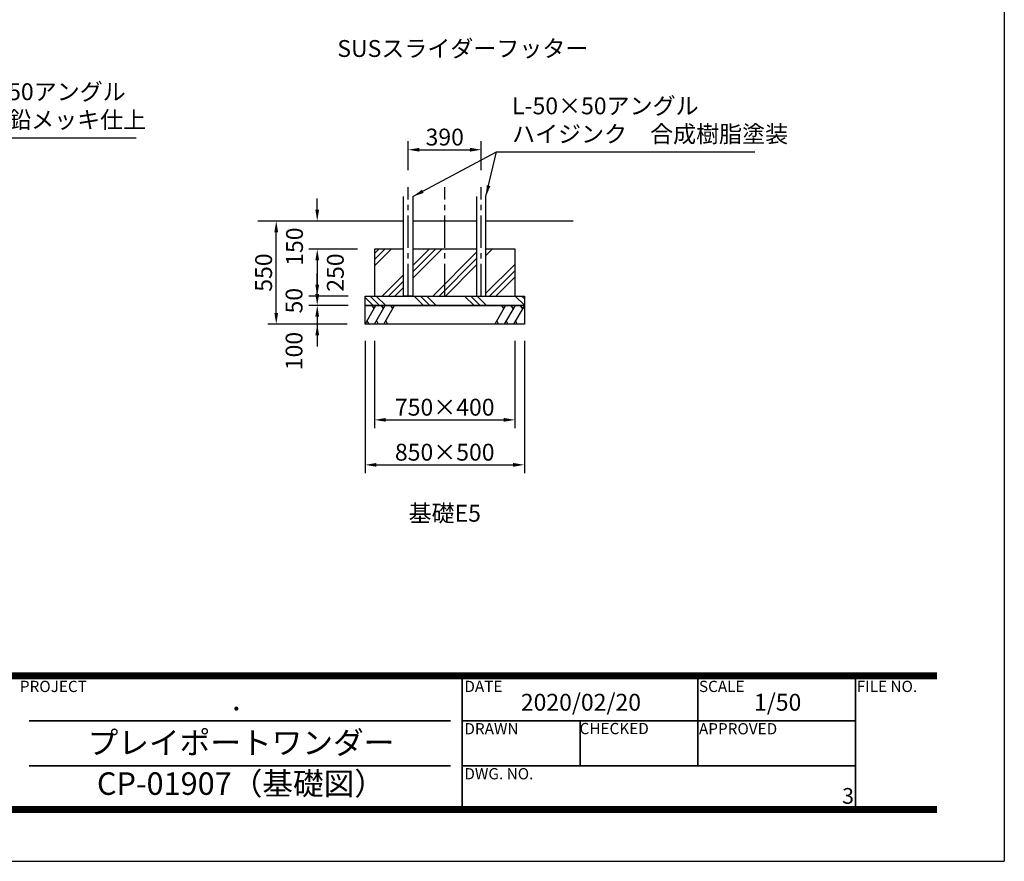
# Model space of a CAD drawing. Extents: x 0 to 21000, y 0 to 14850.
# Drawn here: x 12241 to 21000, y 0 to 7483 of the extents above; entities that cross this region are included whole.
import ezdxf
from ezdxf.enums import TextEntityAlignment as Align

# ---------------------------------------------------------------- set-up
doc = ezdxf.new("R2010")
doc.units = 0
doc.header["$LTSCALE"] = 15
doc.linetypes.add('CENTER2', pattern=[28.575, 19.05, -3.175, 3.175, -3.175])
doc.layers.get('0').update_dxf_attribs({"linetype": 'CONTINUOUS'})
doc.layers.get('DEFPOINTS').update_dxf_attribs({"linetype": 'CONTINUOUS'})
for name, color, linetype in [('P004', 41, 'CONTINUOUS'), ('P019', 71, 'CONTINUOUS'), ('P919', 75, 'CONTINUOUS'), ('P_1CENTER', 2, 'CENTER2'), ('P_2DIM', 6, 'CONTINUOUS'), ('P_3TEXT', 60, 'CONTINUOUS'), ('P_5DRAWFRAME', 104, 'CONTINUOUS'), ('P_7THICK', 7, 'CONTINUOUS')]:
    doc.layers.add(name, color=color, linetype=linetype)
doc.styles.add('BIGFONT', font='simplex.shx', dxfattribs={"bigfont": 'bigfont.shx'})
doc.styles.get("Standard").update_dxf_attribs({"font": 'simplex.shx', "bigfont": 'bigfont.shx'})
doc.dimstyles.new('DIMBIGFONT$0', dxfattribs={"dimscale": 50, "dimtxt": 3, "dimasz": 2, "dimexe": 1.5, "dimexo": 3, "dimgap": 0.75, "dimtad": 1, "dimdec": 1, "dimdsep": 46, "dimtxsty": 'BIGFONT', "dimblk1": 'DOT', "dimblk2": 'DOT', "dimcen": 0, "dimclrt": 230, "dimadec": 0, "dimazin": 0, "dimtfac": 0.6, "dimtdec": 1, "dimtofl": 0, "dimtmove": 2, "dimatfit": 3, "dimldrblk": 'DOT', "dimfxl": 0, "dimtvp": 1, "dimtolj": 1, "dimarcsym": 0})
doc.dimstyles.new('DIMBIGFONT$7', dxfattribs={"dimscale": 50, "dimtxt": 3, "dimasz": 2, "dimexe": 1.5, "dimexo": 3, "dimgap": 0.75, "dimtad": 1, "dimdec": 1, "dimdsep": 46, "dimtxsty": 'BIGFONT', "dimcen": 0, "dimclrt": 230, "dimadec": 0, "dimazin": 0, "dimtfac": 0.6, "dimtdec": 1, "dimtofl": 0, "dimtmove": 0, "dimatfit": 3, "dimfxl": 0, "dimtvp": 1, "dimtolj": 1, "dimarcsym": 0})
doc.dimstyles.new('STANDARD$7', dxfattribs={"dimtxt": 3, "dimasz": 2, "dimexe": 1.5, "dimexo": 3, "dimgap": 0.75, "dimtad": 1, "dimdec": 1, "dimdsep": 46, "dimtxsty": 'Standard', "dimsah": 1, "dimcen": 0, "dimclrt": 230, "dimadec": 0, "dimazin": 0, "dimtfac": 0.6, "dimtdec": 1, "dimtofl": 0, "dimtmove": 0, "dimatfit": 3, "dimfxl": 0, "dimtolj": 1, "dimarcsym": 0})

# ---------------------------------------------------------------- blocks, each defined once
blk = doc.blocks.new('DFP3')
at = {"color": 0}
for p, q in [((21.5, 33.5), (408, 33.5)), ((21.5, 33.45), (408, 33.45)), ((21.5, 33.4), (408, 33.4)), ((21.5, 33.35), (408, 33.35)), ((21.5, 33.3), (408, 33.3)), ((21.5, 33.25), (408, 33.25)), ((21.5, 33.2), (408, 33.2)), ((21.5, 33.15), (408, 33.15)), ((21.5, 33.1), (408, 33.1)), ((21.5, 33.05), (408, 33.05)), ((21.5, 33), (408, 33)), ((21.5, 32.95), (408, 32.95)), ((21.5, 32.9), (408, 32.9)), ((21.5, 32.85), (408, 32.85)), ((21.5, 32.8), (408, 32.8)), ((21.5, 32.75), (408, 32.75)), ((21.5, 32.7), (408, 32.7)), ((21.5, 32.65), (408, 32.65)), ((21.5, 32.6), (408, 32.6)), ((21.5, 32.55), (408, 32.55)), ((21.5, 32.5), (408, 32.5)), ((323.47, 33), (323.47, 9)), ((323.53, 33), (323.53, 9)), ((365.47, 17), (365.47, 33)), ((365.53, 17), (365.53, 33)), ((393.47, 33), (393.47, 9)), ((393.53, 33), (393.53, 9)), ((246.5, 25.03), (321.5, 25.03)), ((246.5, 24.97), (321.5, 24.97)), ((323.5, 25.03), (393.5, 25.03)), ((323.5, 24.97), (393.5, 24.97)), ((344.47, 25), (344.47, 17)), ((344.53, 25), (344.53, 17)), ((246.5, 17.03), (321.5, 17.03)), ((246.5, 16.97), (321.5, 16.97)), ((323.5, 17.03), (393.5, 17.03)), ((323.5, 16.97), (393.5, 16.97)), ((21.5, 9.75), (408, 9.75)), ((21.5, 9.7), (408, 9.7)), ((21.5, 9.65), (408, 9.65)), ((21.5, 9.6), (408, 9.6)), ((21.5, 9.55), (408, 9.55)), ((21.5, 9.5), (408, 9.5)), ((21.5, 9.45), (408, 9.45)), ((21.5, 9.4), (408, 9.4)), ((21.5, 9.35), (408, 9.35)), ((21.5, 9.3), (408, 9.3)), ((21.5, 9.25), (408, 9.25)), ((21.5, 9.2), (408, 9.2)), ((21.5, 9.15), (408, 9.15)), ((21.5, 9.1), (408, 9.1)), ((21.5, 9.05), (408, 9.05)), ((21.5, 9), (408, 9)), ((21.5, 8.95), (408, 8.95)), ((21.5, 8.9), (408, 8.9)), ((21.5, 8.85), (408, 8.85)), ((21.5, 8.8), (408, 8.8)), ((21.5, 8.75), (408, 8.75))]:
    blk.add_line(p, q, dxfattribs=at)
at = {"layer": 'DEFPOINTS', "color": 0}
for p in [(420, 297), (0, 0)]:
    blk.add_line(p, (420, 0), dxfattribs=at)
at = {"color": 0, "style": 'BIGFONT'}
for s, height, p in [('PROJECT', 2, (244.86, 30.1)), ('DATE', 2, (323.94, 30.1)), ('SCALE', 2, (365.67, 30.1)), ('FILE NO.', 2, (393.74, 30.1)), ('DRAWN', 2, (323.94, 22.57)), ('CHECKED', 2, (344.43, 22.61)), ('APPROVED', 2, (365.67, 22.57)), ('DWG. NO.', 2, (323.94, 14.57)), ('3', 2.8, (391.14, 10.23))]:
    blk.add_text(s, height=height, dxfattribs=at).set_placement(p)
at = {"color": 83, "ltscale": 0.5, "style": 'BIGFONT', "flags": 8}
for tag, p in [('REV04', (26.47, 27.61)), ('REV03', (26.47, 21.7)), ('REV02', (26.47, 15.58)), ('REV01', (26.47, 10.33))]:
    blk.add_attdef(tag, text='', height=2, dxfattribs=at).set_placement(p, align=Align.BOTTOM_LEFT)
for tag, p in [('REVD4', (80.98, 27.61)), ('R4D', (92.67, 27.61)), ('R4C', (101.8, 27.61)), ('R4A', (110.92, 27.61)), ('REVD3', (80.98, 21.7)), ('R3D', (92.67, 21.7)), ('R3C', (101.8, 21.7)), ('R3A', (110.92, 21.7)), ('REVD2', (80.98, 15.58)), ('R2D', (92.67, 15.58)), ('R2C', (101.8, 15.58)), ('R2A', (110.92, 15.58)), ('REVD1', (80.98, 10.33)), ('R1D', (92.67, 10.33)), ('R1C', (101.8, 10.33)), ('R1A', (110.92, 10.33))]:
    blk.add_attdef(tag, text='', height=2, dxfattribs=at).set_placement(p, align=Align.BOTTOM_CENTER)
at = {"color": 83, "style": 'BIGFONT'}
for tag, height, p in [('PROJECT1', 4, (283.38, 25.6)), ('SCALE', 3, (379.68, 25.84)), ('DATE', 3, (344.68, 25.84)), ('PROJECT2', 4, (284.2, 17.84)), ('PROJECT3', 4, (284.2, 10.57)), ('DWGNO', 3, (358.68, 10.57))]:
    blk.add_attdef(tag, text='', height=height, dxfattribs=at).set_placement(p, align=Align.BOTTOM_CENTER)
blk = doc.blocks.new('*D32')
at = {"layer": 'DEFPOINTS', "color": 0}
for p in [(15314.1, 5026), (14888.3, 4942.7), (15314.1, 4942.7)]:
    blk.add_point(p, dxfattribs=at)
at = {"layer": 'P_2DIM', "color": 0, "lineweight": -2}
for p, q in [((14888.3, 5126), (14888.3, 5226)), ((15164.1, 5026), (14813.3, 5026)), ((15164.1, 4942.7), (14813.3, 4942.7)), ((14888.3, 4842.7), (14888.3, 4742.7))]:
    blk.add_line(p, q, dxfattribs=at)
at = {"layer": 'P_2DIM', "color": 0}
for points in [[(14871.6, 5126), (14904.9, 5126), (14888.3, 5026)], [(14871.6, 4842.7), (14904.9, 4842.7), (14888.3, 4942.7)]]:
    blk.add_solid(points, dxfattribs=at)
at = {"layer": 'P_2DIM', "color": 230, "insert": (14682, 4984.3), "char_height": 150, "attachment_point": 5, "rotation": 90, "style": 'BIGFONT'}
blk.add_mtext('\\A1;50', dxfattribs=at)
blk = doc.blocks.new('_DOT')
at = {"color": 0, "linetype": 'ByBlock'}
blk.add_line((-0.5, 0), (-1, 0), dxfattribs=at)
at = {"color": 0, "linetype": 'ByBlock', "const_width": 0.5}
blk.add_lwpolyline([(-0.25, 0, 1), (0.25, 0, 1)], format="xyb", close=True, dxfattribs=at)
blk = doc.blocks.new('*D33')
at = {"layer": 'DEFPOINTS', "color": 0}
for p in [(15314.1, 4942.7), (14888.3, 4776), (15304.9, 4776)]:
    blk.add_point(p, dxfattribs=at)
at = {"layer": 'P_2DIM', "color": 0, "lineweight": -2}
for p, q in [((14888.3, 5042.7), (14888.3, 5142.7)), ((15164.1, 4942.7), (14813.3, 4942.7)), ((15154.9, 4776), (14813.3, 4776)), ((14888.3, 4676), (14888.3, 4576))]:
    blk.add_line(p, q, dxfattribs=at)
at = {"layer": 'P_2DIM', "color": 0}
for points in [[(14871.6, 5042.7), (14904.9, 5042.7), (14888.3, 4942.7)], [(14871.6, 4676), (14904.9, 4676), (14888.3, 4776)]]:
    blk.add_solid(points, dxfattribs=at)
at = {"layer": 'P_2DIM', "color": 230, "insert": (14682, 4536.6), "char_height": 150, "attachment_point": 5, "rotation": 90, "style": 'BIGFONT'}
blk.add_mtext('\\A1;100', dxfattribs=at)
blk = doc.blocks.new('*D34')
at = {"layer": 'DEFPOINTS', "color": 0}
for p in [(14523.6, 5692.7), (15655.8, 5692.7), (15304.9, 4776)]:
    blk.add_point(p, dxfattribs=at)
at = {"layer": 'P_2DIM', "color": 0, "lineweight": -2}
for p, q in [((15505.8, 5692.7), (14448.6, 5692.7)), ((14523.6, 4876), (14523.6, 5592.7)), ((15154.9, 4776), (14448.6, 4776))]:
    blk.add_line(p, q, dxfattribs=at)
at = {"layer": 'P_2DIM', "color": 0}
for points in [[(14506.9, 5592.7), (14540.2, 5592.7), (14523.6, 5692.7)], [(14506.9, 4876), (14540.2, 4876), (14523.6, 4776)]]:
    blk.add_solid(points, dxfattribs=at)
at = {"layer": 'P_2DIM', "color": 230, "insert": (14411.1, 5234.3), "char_height": 150, "attachment_point": 5, "rotation": 90, "style": 'BIGFONT'}
blk.add_mtext('\\A1;550', dxfattribs=at)
blk = doc.blocks.new('*D35')
at = {"layer": 'DEFPOINTS', "color": 0}
for p in [(14888.3, 5692.7), (15655.8, 5692.7), (15397.4, 5442.7)]:
    blk.add_point(p, dxfattribs=at)
at = {"layer": 'P_2DIM', "color": 0, "lineweight": -2}
for p, q in [((14888.3, 5792.7), (14888.3, 5892.7)), ((15505.8, 5692.7), (14813.3, 5692.7)), ((15247.4, 5442.7), (14813.3, 5442.7)), ((14888.3, 5342.7), (14888.3, 5242.7))]:
    blk.add_line(p, q, dxfattribs=at)
at = {"layer": 'P_2DIM', "color": 0}
for points in [[(14871.6, 5792.7), (14904.9, 5792.7), (14888.3, 5692.7)], [(14871.6, 5342.7), (14904.9, 5342.7), (14888.3, 5442.7)]]:
    blk.add_solid(points, dxfattribs=at)
at = {"layer": 'P_2DIM', "color": 230, "insert": (14686, 5465), "char_height": 150, "attachment_point": 5, "rotation": 90, "style": 'BIGFONT'}
blk.add_mtext('\\A1;150', dxfattribs=at)
blk = doc.blocks.new('*D36')
at = {"layer": 'DEFPOINTS', "color": 0}
for p in [(15397.4, 5442.7), (14888.3, 5026), (15314.1, 5026)]:
    blk.add_point(p, dxfattribs=at)
at = {"layer": 'P_2DIM', "color": 0, "lineweight": -2}
for p, q in [((15247.4, 5442.7), (14813.3, 5442.7)), ((14888.3, 5342.7), (14888.3, 5126)), ((15164.1, 5026), (14813.3, 5026))]:
    blk.add_line(p, q, dxfattribs=at)
at = {"layer": 'P_2DIM', "color": 0}
for points in [[(14871.6, 5342.7), (14904.9, 5342.7), (14888.3, 5442.7)], [(14871.6, 5126), (14904.9, 5126), (14888.3, 5026)]]:
    blk.add_solid(points, dxfattribs=at)
at = {"layer": 'P_2DIM', "color": 230, "insert": (15049.2, 5234.3), "char_height": 150, "attachment_point": 5, "rotation": 90, "style": 'BIGFONT'}
blk.add_mtext('\\A1;250', dxfattribs=at)
blk = doc.blocks.new('*D37')
at = {"layer": 'DEFPOINTS', "color": 0}
for p in [(15314.1, 4776), (16730.8, 4776), (16730.8, 3524.8)]:
    blk.add_point(p, dxfattribs=at)
at = {"layer": 'P_2DIM', "color": 0, "lineweight": -2}
for p, q in [((15314.1, 4626), (15314.1, 3449.8)), ((16730.8, 4626), (16730.8, 3449.8)), ((15414.1, 3524.8), (16630.8, 3524.8))]:
    blk.add_line(p, q, dxfattribs=at)
at = {"layer": 'P_2DIM', "color": 0}
for points in [[(15414.1, 3541.5), (15414.1, 3508.1), (15314.1, 3524.8)], [(16630.8, 3541.5), (16630.8, 3508.1), (16730.8, 3524.8)]]:
    blk.add_solid(points, dxfattribs=at)
at = {"layer": 'P_2DIM', "color": 230, "insert": (16022.4, 3637.3), "char_height": 150, "attachment_point": 5, "style": 'BIGFONT'}
blk.add_mtext('\\A1;850×500', dxfattribs=at)
blk = doc.blocks.new('*D38')
at = {"layer": 'DEFPOINTS', "color": 0}
for p in [(15397.4, 4776), (16647.4, 4776), (16647.4, 3924.8)]:
    blk.add_point(p, dxfattribs=at)
at = {"layer": 'P_2DIM', "color": 0, "lineweight": -2}
for p, q in [((15397.4, 4626), (15397.4, 3849.8)), ((16647.4, 4626), (16647.4, 3849.8)), ((15497.4, 3924.8), (16547.4, 3924.8))]:
    blk.add_line(p, q, dxfattribs=at)
at = {"layer": 'P_2DIM', "color": 0}
for points in [[(15497.4, 3941.5), (15497.4, 3908.1), (15397.4, 3924.8)], [(16547.4, 3941.5), (16547.4, 3908.1), (16647.4, 3924.8)]]:
    blk.add_solid(points, dxfattribs=at)
at = {"layer": 'P_2DIM', "color": 230, "insert": (16022.4, 4037.3), "char_height": 150, "attachment_point": 5, "style": 'BIGFONT'}
blk.add_mtext('\\A1;750×400', dxfattribs=at)
blk = doc.blocks.new('*D39')
at = {"layer": 'DEFPOINTS', "color": 0}
for p in [(16347.4, 6326.5), (15697.4, 5993.4), (16347.4, 5993.4)]:
    blk.add_point(p, dxfattribs=at)
at = {"layer": 'P_2DIM', "color": 0, "lineweight": -2}
for p, q in [((15697.4, 6143.4), (15697.4, 6401.5)), ((16347.4, 6143.4), (16347.4, 6401.5)), ((15797.4, 6326.5), (16247.4, 6326.5))]:
    blk.add_line(p, q, dxfattribs=at)
at = {"layer": 'P_2DIM', "color": 0}
for points in [[(15797.4, 6343.2), (15797.4, 6309.9), (15697.4, 6326.5)], [(16247.4, 6343.2), (16247.4, 6309.9), (16347.4, 6326.5)]]:
    blk.add_solid(points, dxfattribs=at)
at = {"layer": 'P_2DIM', "color": 230, "insert": (16022.4, 6439), "char_height": 150, "attachment_point": 5, "style": 'BIGFONT'}
blk.add_mtext('\\A1;390', dxfattribs=at)

msp = doc.modelspace()

# ---------------------------------------------------------------- hatches: boundary and pattern name
at = {"layer": 'P919'}
h = msp.add_hatch(dxfattribs=at)
h.set_pattern_fill('PLAST', color=256, scale=50, angle=45, style=0)
h.set_pattern_definition([(45, (-31940.25, -42493.66), (-224.5064, 224.5064), []), (45, (-31968.3, -42465.6), (-224.5064, 224.5064), []), (45, (-31996.37, -42437.53), (-224.5064, 224.5064), [])])
h.paths.add_polyline_path([(16647.43, 5442.66), (16389.09, 5442.66), (16389.09, 5026), (16647.43, 5026)])
h.paths.add_polyline_path([(16305.76, 5442.66), (15739.09, 5442.66), (15739.09, 5026), (16305.76, 5026)])
h.paths.add_polyline_path([(15655.76, 5442.66), (15397.43, 5442.66), (15397.43, 5026), (15655.76, 5026)])
h = msp.add_hatch(dxfattribs=at)
h.set_pattern_fill('PLAST', color=256, scale=50, angle=315, style=0)
h.set_pattern_definition([(315, (11419, 1723.87), (224.506, 224.506), []), (315, (11447.06, 1751.94), (224.506, 224.506), []), (315, (11475.13, 1780), (224.506, 224.506), [])])
h.paths.add_polyline_path([(15314.09, 5026), (16730.76, 5026), (16730.76, 4942.66), (15314.09, 4942.66)])

# ---------------------------------------------------------------- linework, layer by layer
at = {"layer": 'P004'}
for p, q in [((15655.76, 5026), (15655.76, 5910.04)), ((15739.09, 5910.04), (15739.09, 5026)), ((16305.76, 5910.04), (16305.76, 5026)), ((16389.09, 5026), (16389.09, 5910.04)), ((15739.09, 5026), (15655.76, 5026)), ((16305.76, 5026), (16389.09, 5026))]:
    msp.add_line(p, q, dxfattribs=at)
at = {"layer": 'P019'}
for points in [[(15655.76, 5442.66), (15397.43, 5442.66), (15397.43, 5026), (16647.43, 5026), (16647.43, 5442.66), (16389.09, 5442.66)], [(16305.76, 5442.66), (15739.09, 5442.66)]]:
    msp.add_lwpolyline(points, dxfattribs=at)
for points in [[(15314.09, 5026), (16730.76, 5026), (16730.76, 4942.66), (15314.09, 4942.66)], [(15314.09, 4942.66), (16730.76, 4942.66), (16730.76, 4776), (15314.09, 4776)]]:
    msp.add_lwpolyline(points, close=True, dxfattribs=at)
at = {"layer": 'P919'}
for p, q in [((15314.09, 4776), (15410.32, 4942.66)), ((15393.65, 4913.8), (15376.98, 4942.66)), ((15397.43, 4776), (15493.65, 4942.66)), ((15476.98, 4913.8), (15460.32, 4942.66)), ((15480.76, 4776), (15576.98, 4942.66)), ((15560.32, 4913.8), (15543.65, 4942.66)), ((16564.09, 4942.66), (16467.87, 4776)), ((16547.43, 4913.8), (16530.76, 4942.66)), ((16647.43, 4942.66), (16551.2, 4776)), ((16630.76, 4913.8), (16614.09, 4942.66)), ((16730.76, 4942.66), (16634.53, 4776)), ((16714.09, 4913.8), (16697.43, 4942.66)), ((15330.76, 4804.87), (15347.43, 4776)), ((15414.09, 4804.87), (15430.76, 4776)), ((15497.43, 4804.87), (15514.09, 4776)), ((16484.53, 4804.87), (16501.2, 4776)), ((16567.87, 4804.87), (16584.53, 4776)), ((16651.2, 4804.87), (16667.87, 4776))]:
    msp.add_line(p, q, dxfattribs=at)
at = {"layer": 'P_1CENTER', "linetype": 'CENTER2'}
for p, q in [((15697.43, 5026), (15697.43, 5993.37)), ((16022.43, 5026), (16022.43, 5993.37)), ((16347.43, 5026), (16347.43, 5993.37))]:
    msp.add_line(p, q, dxfattribs=at)
at = {"layer": 'P_7THICK'}
for p, q in [((15655.76, 5692.66), (14359.5, 5692.66)), ((16305.76, 5692.66), (15739.09, 5692.66)), ((17166.27, 5692.66), (16389.09, 5692.66))]:
    msp.add_line(p, q, dxfattribs=at)

# ---------------------------------------------------------------- block references
at = {"layer": 'P_5DRAWFRAME'}
ref = msp.add_blockref('DFP3', (0, 0), dxfattribs=dict(at, xscale=50, yscale=50, zscale=50))
ref.add_attrib('PROJECT1', '.', dxfattribs={"layer": '0', "color": 83, "height": 200, "style": 'BIGFONT'}).set_placement((14168.84, 1279.78), align=Align.BOTTOM_CENTER)
ref.add_attrib('PROJECT2', 'プレイポートワンダー', dxfattribs={"layer": '0', "color": 83, "height": 200, "style": 'BIGFONT'}).set_placement((14210.09, 892.09), align=Align.BOTTOM_CENTER)
ref.add_attrib('PROJECT3', 'CP-01907（基礎図）', dxfattribs={"layer": '0', "color": 83, "height": 200, "style": 'BIGFONT'}).set_placement((14210.09, 528.34), align=Align.BOTTOM_CENTER)
ref.add_attrib('DATE', '2020/02/20', dxfattribs={"layer": '0', "color": 83, "height": 150, "style": 'BIGFONT'}).set_placement((17233.84, 1292.09), align=Align.BOTTOM_CENTER)
ref.add_attrib('SCALE', '1/50', dxfattribs={"layer": '0', "color": 83, "height": 150, "style": 'BIGFONT'}).set_placement((18983.84, 1292.09), align=Align.BOTTOM_CENTER)

# ---------------------------------------------------------------- texts
at = {"layer": 'P_2DIM', "color": 230, "insert": (11524.83, 6470.66), "char_height": 150, "attachment_point": 7}
msp.add_mtext('L-50×50アングル \\P溶融亜鉛メッキ仕上', dxfattribs=at)
at = {"layer": 'P_2DIM', "color": 230, "insert": (16621.26, 6344.54), "char_height": 150, "attachment_point": 7, "style": 'BIGFONT'}
msp.add_mtext('L-50×50アングル \\Pハイジンク\u3000合成樹脂塗装', dxfattribs=at)
at = {"layer": 'P_3TEXT', "style": 'BIGFONT'}
for s, p in [('SUSスライダーフッター', (16183.4, 7226.54)), ('基礎E5', (16022.42, 3094.44))]:
    msp.add_text(s, height=150, dxfattribs=at).set_placement(p, align=Align.MIDDLE_CENTER)

# ---------------------------------------------------------------- dimensions: what is measured, and where the dimension line sits
at = {"layer": 'P_2DIM'}
dim = msp.add_linear_dim(base=(16347.43, 6326.52), p1=(15697.43, 5993.37), p2=(16347.43, 5993.37), dimstyle='DIMBIGFONT$0', override={"dimasz": 2, "dimlfac": 0.6}, dxfattribs=at)
dim.commit()
dim.dimension.update_dxf_attribs({"geometry": '*D39', "text_midpoint": (16022.43, 6439.02)})
for base, p1, p2, picture, middle in [((14888.25, 5692.66), (15397.43, 5442.66), (15655.76, 5692.66), '*D35', (14686.04, 5465.02)), ((14888.25, 5026), (15397.43, 5442.66), (15314.09, 5026), '*D36', (15049.19, 5234.33)), ((14888.25, 4776), (15314.09, 4942.66), (15304.92, 4776), '*D33', (14682, 4536.63))]:
    dim = msp.add_linear_dim(base=base, p1=p1, p2=p2, angle=90, dimstyle='DIMBIGFONT$0', override={"dimasz": 2, "dimlfac": 0.6}, dxfattribs=at)
    dim.commit()
    dim.dimension.update_dxf_attribs({"geometry": picture, "text_midpoint": middle, "dimtype": 160})
for base, p1, p2, picture, middle in [((14523.58, 5692.66), (15304.92, 4776), (15655.76, 5692.66), '*D34', (14411.08, 5234.33)), ((14888.25, 4942.66), (15314.09, 5026), (15314.09, 4942.66), '*D32', (14682, 4984.33))]:
    dim = msp.add_linear_dim(base=base, p1=p1, p2=p2, angle=90, dimstyle='DIMBIGFONT$0', override={"dimasz": 2, "dimlfac": 0.6}, dxfattribs=at)
    dim.commit()
    dim.dimension.update_dxf_attribs({"geometry": picture, "text_midpoint": middle})
for base, p1, p2, text, picture, middle in [((16730.76, 3524.8), (15314.09, 4776), (16730.76, 4776), '<>×500', '*D37', (16022.43, 3637.3)), ((16647.43, 3924.8), (15397.43, 4776), (16647.43, 4776), '<>×400', '*D38', (16022.43, 4037.3))]:
    dim = msp.add_linear_dim(base=base, p1=p1, p2=p2, text=text, dimstyle='DIMBIGFONT$0', override={"dimscale": 50, "dimasz": 2, "dimlfac": 0.6}, dxfattribs=at)
    dim.commit()
    dim.dimension.update_dxf_attribs({"geometry": picture, "text_midpoint": middle})

# ---------------------------------------------------------------- leaders
at = {"layer": 'P_2DIM', "annotation_type": 0, "has_hookline": 1, "hookline_direction": 0}
for points, dimstyle, text_width in [([(11084.81, 5874.93), (11387.33, 6433.16), (11487.33, 6433.16)], 'STANDARD$7', 1753.57), ([(16389.09, 5910.04), (16483.76, 6307.04), (16583.76, 6307.04)], 'DIMBIGFONT$7', 2160)]:
    msp.add_leader(points, dimstyle=dimstyle, override={"dimscale": 50, "dimtvp": 1}, dxfattribs=dict(at, text_width=text_width))
at = {"layer": 'P_2DIM'}
msp.add_leader([(15739.09, 5910.04), (16483.76, 6307.04)], dimstyle='DIMBIGFONT$7', dxfattribs=at)

doc.saveas('drawing.dxf')
